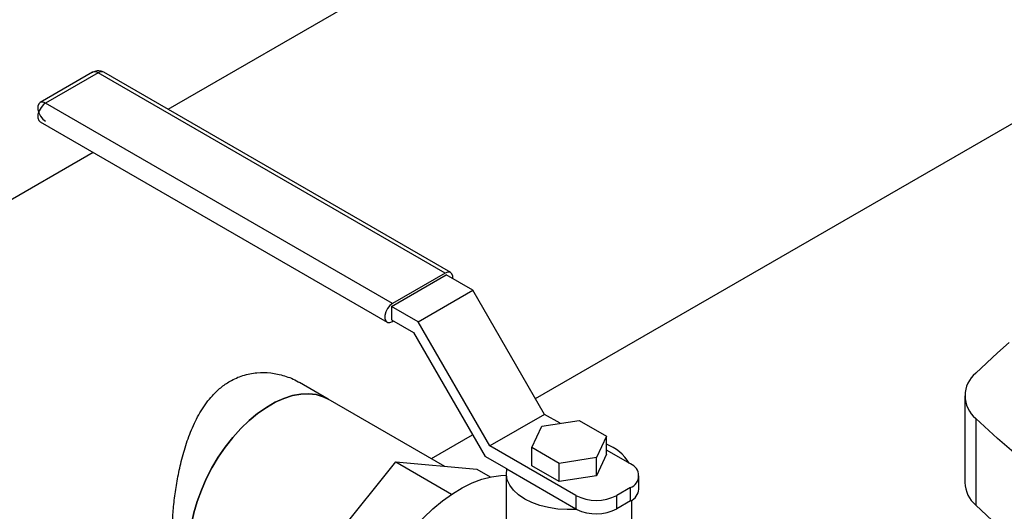
# Model space of a CAD drawing. Extents: x 0.4 to 10.6, y 0.4 to 8.1.
# Drawn here: x 2 to 2.5, y 5.6 to 5.9 of the extents above; entities that cross this region are included whole.
import ezdxf

# ---------------------------------------------------------------- set-up
doc = ezdxf.new("R2010")
doc.units = 0
doc.linetypes.add('SLD-SOLID', pattern=[0])
doc.layers.get('0').update_dxf_attribs({"linetype": 'CONTINUOUS'})

msp = doc.modelspace()

# ---------------------------------------------------------------- linework, layer by layer
at = {"color": 7, "linetype": 'SLD-SOLID'}
for p, q in [((2.196318908071632, 5.922019853468272), (2.036387769585099, 5.829693572440145)), ((1.997365110225904, 5.848901739595872), (1.970141499150061, 5.833185883443192)), ((2.00023987658222, 5.848617068305523), (1.973016265506421, 5.832901212152868)), ((2.180021775700014, 5.744831187089411), (2.00023987658222, 5.848617068305523)), ((2.182896542056352, 5.745115858379755), (2.003114642938558, 5.848901739595859)), ((2.226770874534886, 5.679798815769264), (2.499572613719956, 5.83728390763637)), ((2.152798164624215, 5.729115330936764), (1.973016265506421, 5.832901212152868)), ((1.970141499150083, 5.823226321525793), (2.149923398267877, 5.719440440309688)), ((1.997663223858619, 5.807338368036153), (1.798317840358966, 5.692258727680823)), ((2.152267834538381, 5.727584366677027), (2.180552105785848, 5.743912528913483)), ((2.180021775700014, 5.744831187089411), (2.152798164624215, 5.729115330936764)), ((2.194355406644709, 5.735944052941443), (2.180552105785848, 5.743912528913483)), ((2.166071135397242, 5.719615890704985), (2.194355406644709, 5.735944052941443)), ((2.231478512657142, 5.671644947381791), (2.194355406644709, 5.735944052941443)), ((2.152267834538381, 5.727584366677027), (2.152267834538381, 5.720643769775977)), ((2.166071135397242, 5.719615890704985), (2.152267834538381, 5.727584366677027)), ((2.152267834538381, 5.720643769775977), (2.163581543037365, 5.714112504881396)), ((2.152798164624215, 5.719725111600043), (2.153328667111286, 5.72003136416706)), ((2.203194241409675, 5.655316785145335), (2.166071135397242, 5.719615890704985)), ((2.163581543037365, 5.714112504881396), (2.200704649049799, 5.649813399321765)), ((2.119336614663301, 5.67957680172008), (2.104471223426992, 5.688158409416144)), ((2.179775427126422, 5.644686217952251), (2.119336614663926, 5.679576801719892)), ((2.449222377747702, 5.681282739768647), (2.449222377747702, 5.636276553286756)), ((2.231478512657142, 5.671644947381791), (2.203194241409675, 5.655316785145335)), ((2.230049580122207, 5.665531909382858), (2.249368096796354, 5.668520170711368)), ((2.239528013635608, 5.666998069378509), (2.231478512657142, 5.671644947381791)), ((2.249368096796354, 5.668520170711368), (2.263510232417147, 5.660356089617019)), ((2.454850714110598, 5.669572220951924), (2.454850714110598, 5.624566034470032)), ((2.224873199627039, 5.65437956714018), (2.230049580122207, 5.665531909382858)), ((2.172861453957561, 5.648677569704323), (2.194236257915173, 5.661016981377291)), ((2.263510232417147, 5.660356089617019), (2.258333852021385, 5.649203747500382)), ((2.263510232362461, 5.650965870223138), (2.263510232417147, 5.660356089617019)), ((2.247727249998955, 5.629608426504511), (2.203194241409675, 5.655316785145335)), ((2.239015335389861, 5.646215486124718), (2.224873199627039, 5.65437956714018)), ((2.224873199644362, 5.644989347840814), (2.224873199627039, 5.65437956714018)), ((2.276011521246477, 5.645936588741001), (2.263510232375201, 5.653153429191611)), ((2.1122828302236, 5.594576265659335), (2.154389154881795, 5.646956133236848)), ((2.154389154881795, 5.646956133236848), (2.183379714827465, 5.630220239213751)), ((2.154389154881795, 5.646956133236848), (2.196495479540014, 5.643191193311879)), ((2.211935359536333, 5.643330048159898), (2.200704649049799, 5.649813399321765)), ((2.258333852021385, 5.649203747500382), (2.239015335389861, 5.646215486124718)), ((2.263510232362461, 5.650965870223138), (2.258333852031781, 5.63981352814125)), ((2.258333852031781, 5.63981352814125), (2.258333852021385, 5.649203747500382)), ((2.196495479540014, 5.643191193311879), (2.203404930341923, 5.639202452266664)), ((2.211935359536333, 5.643330048159898), (2.247727249998955, 5.622667829603483)), ((2.239015335462729, 5.636825266793287), (2.224873199644362, 5.644989347840814)), ((2.239015335462729, 5.636825266793287), (2.239015335389861, 5.646215486124718)), ((2.211691716092719, 5.64103701211973), (2.211691716092719, 5.597262946004983)), ((2.258333852031781, 5.63981352814125), (2.239015335462729, 5.636825266793287)), ((2.280404919528724, 5.632872931001253), (2.280404919528724, 5.639813527902293)), ((2.276011521246463, 5.633690467063652), (2.268940453434586, 5.629608426504507)), ((2.276011521246463, 5.626749870162624), (2.276011521246463, 5.633690467063652)), ((2.247727249998955, 5.629608426504511), (2.247727249998955, 5.622667829603483)), ((2.268940453434586, 5.622667829603478), (2.268940453434586, 5.629608426504507)), ((2.276011521246463, 5.626749870162624), (2.268940453434586, 5.622667829603478)), ((2.276691716093112, 5.597262946004983), (2.276691716093112, 5.627169508860439))]:
    msp.add_line(p, q, dxfattribs=at)
at = {"color": 8, "linetype": 'SLD-SOLID', "flags": 128}
msp.add_lwpolyline([(1.971963942470536, 5.832133737012683), (1.970647990412671, 5.830655330701775), (1.969635623149442, 5.828862962365374), (1.969056614163884, 5.826986392378342), (1.968985185544654, 5.825266174769069), (1.969430493594058, 5.823922821044437), (1.970141499150083, 5.823226321525793)], dxfattribs=at)
at = {"color": 7, "linetype": 'SLD-SOLID', "flags": 128}
for points in [[(1.970141499150084, 5.833185883443206), (1.96949512400115, 5.832586369042192), (1.969012171124558, 5.831332914207038), (1.969012171124558, 5.82970231973132), (1.96949512400115, 5.82789125937382), (1.970402778509792, 5.826118173742059), (1.971625658121188, 5.824596923131181), (1.973016265506421, 5.823510992816147)], [(2.184056900012374, 5.741889254273119), (2.18402587008186, 5.743262889143574), (2.18354291720527, 5.744516343978723), (2.182635262696632, 5.745241474021165), (2.181412383085241, 5.745350817886005), (2.180021775700014, 5.744831187089411)], [(2.152798164624215, 5.729115330936764), (2.151407557238981, 5.728029400621711), (2.150184677627586, 5.726508150010834), (2.149277023118944, 5.724735064379071), (2.148794070242352, 5.722924004021572), (2.148794070242352, 5.721293409545854), (2.149277023118944, 5.720039954710701), (2.150184677627586, 5.719314824668255), (2.151407557238981, 5.719205480803415), (2.152798164624215, 5.719725111600043)], [(2.454850714110599, 5.692993258585366), (2.466210766225693, 5.703510112273475), (2.472262365366813, 5.70881699245089)], [(2.059991044212556, 5.576776119827256), (2.059195928820193, 5.577260412127834), (2.056254139325203, 5.579561493098839), (2.053704047900013, 5.582432540116741), (2.051575552035014, 5.585839892780283), (2.04989360639812, 5.589743602994852), (2.048677930264105, 5.594097903327381), (2.047942776324139, 5.598851743587646), (2.04769676358601, 5.603949389345073), (2.047942776324139, 5.609331075363976), (2.048677930264106, 5.614933706296308), (2.04989360639812, 5.620691596416923), (2.051575552035015, 5.626537239728642), (2.053704047900014, 5.632402101408362), (2.056254139325204, 5.638217421315177), (2.059195928820194, 5.643915020140184), (2.06249492659286, 5.649428098746519), (2.06611245491062, 5.654692021328179), (2.070006101561486, 5.659645073205748), (2.074130217098471, 5.664229184374576), (2.078436450037618, 5.668390610322504), (2.082874313734944, 5.672080562135119), (2.087391778296173, 5.675255778501174), (2.091935880579683, 5.677879032911903), (2.096453345140913, 5.679919570107809), (2.100891208838239, 5.681353466655946), (2.105197441777386, 5.682163911430314), (2.109321557314371, 5.682341402706931), (2.113215203965236, 5.681883859562857), (2.116832732282996, 5.680796646273125), (2.119336614663299, 5.679576801720081)], [(2.119336614663927, 5.679576801719892), (2.116832732283624, 5.680796646272935), (2.113215203965864, 5.681883859562668), (2.109321557314998, 5.682341402706741), (2.105197441778013, 5.682163911430124), (2.100891208838866, 5.681353466655756), (2.096453345141541, 5.679919570107619), (2.091935880580311, 5.677879032911713), (2.087391778296801, 5.675255778500984), (2.082874313735571, 5.672080562134929), (2.078436450038246, 5.668390610322313), (2.074130217099098, 5.664229184374386), (2.070006101562114, 5.659645073205557), (2.066112454911248, 5.654692021327989), (2.062494926593488, 5.649428098746329), (2.059195928820822, 5.643915020139993), (2.056254139325831, 5.638217421314986), (2.053704047900642, 5.63240210140817), (2.051575552035642, 5.626537239728452), (2.049893606398748, 5.620691596416732), (2.048677930264733, 5.614933706296118), (2.047942776324768, 5.609331075363786), (2.047696763586638, 5.603949389344882), (2.047942776324768, 5.598851743587455), (2.048677930264733, 5.594097903327191), (2.049893606398748, 5.589743602994662), (2.051575552035642, 5.585839892780093), (2.053704047900642, 5.582432540116551), (2.056254139325831, 5.579561493098649), (2.059195928820822, 5.577260412127644), (2.059991044213184, 5.576776119827067)], [(2.680323410519585, 5.539409603904224), (2.662105711670401, 5.545967622398919), (2.644267326564936, 5.552864395178277), (2.626827149397025, 5.560092617267047), (2.609803652583647, 5.567644632623026), (2.593214867199175, 5.575512442246239), (2.577078363877086, 5.583687712651386), (2.561411234199368, 5.592161784694563), (2.54623007259333, 5.600925682744913), (2.531550958754993, 5.609970124191511), (2.51738944061768, 5.61928552927538), (2.503760517883832, 5.62886203123626), (2.490678626137522, 5.63868948676335), (2.478157621554456, 5.64875748673898), (2.466210766225692, 5.659055367263814), (2.454850714110598, 5.669572220951924)], [(2.248180338244198, 5.622416991896223), (2.24327124043534, 5.622282687935547), (2.23838319122782, 5.622577240827151), (2.233627966091463, 5.623293915003031), (2.22911430319587, 5.624416322209034), (2.224945416884712, 5.625918796256574), (2.221216637463861, 5.627766979933715), (2.218013231274542, 5.629918610654699), (2.215408450900075, 5.632324486882363), (2.213461860092335, 5.634929593224212), (2.212217971721969, 5.637674358474445), (2.2117052298985, 5.640496017834188), (2.211935359536333, 5.643330048159898)], [(2.150126221123664, 5.506672070427547), (2.147927396660778, 5.508099847328345), (2.144718568386144, 5.510861135191614), (2.141910328850354, 5.514189765752158), (2.139528897829318, 5.518054660483286), (2.137596510102835, 5.522419733904231), (2.136131207854455, 5.527244230500569), (2.135146672216467, 5.532483105247468), (2.134652095532853, 5.538087444182953), (2.134652095532853, 5.544004921104392), (2.135146672216467, 5.550180286124146), (2.136131207854455, 5.556555881522886), (2.137596510102835, 5.563072180084186), (2.139528897829318, 5.569668340884099), (2.141910328850355, 5.576282777346474), (2.144718568386144, 5.582853732260226), (2.147927396660778, 5.589319854389772), (2.151506853709229, 5.59562077129499), (2.155423519105468, 5.601697653012424), (2.159640823999977, 5.607493761334807), (2.164119392553248, 5.612954979560408), (2.168817409577382, 5.618030317766101), (2.173691010953238, 5.622672388886532), (2.178694693177888, 5.626837851154387), (2.183781738218571, 5.630487812770796), (2.188904649706371, 5.633588195027576), (2.194015596397019, 5.636110050490944), (2.199066858758334, 5.638029833275919), (2.204011274514637, 5.639329618887894), (2.208802678988212, 5.639997271578816), (2.211691716092708, 5.640090618763769)], [(2.454850714110598, 5.624566034470032), (2.466210766225692, 5.614049180781922), (2.478157621554456, 5.603751300257088), (2.490678626137522, 5.593683300281459), (2.503760517883832, 5.583855844754368), (2.517389440617679, 5.574279342793488), (2.531550958754993, 5.564963937709619), (2.54623007259333, 5.555919496263021), (2.561411234199368, 5.547155598212671), (2.577078363877086, 5.538681526169495), (2.593214867199175, 5.530506255764347), (2.609803652583647, 5.522638446141134), (2.626827149397025, 5.515086430785156), (2.644267326564936, 5.507858208696385), (2.662105711670401, 5.500961435917028), (2.680323410519585, 5.494403417422332)]]:
    msp.add_lwpolyline(points, dxfattribs=at)
at = {"color": 8, "linetype": 'SLD-SOLID'}
for centre, radius, start, end in [((1.998573460980523, 5.846446509296332), 0.002736469873752495, 52.48526436945331, 116.2042772018722), ((2.001904374495354, 5.846465875164089), 0.002719960520775821, 63.57934247454484, 127.7311159541252), ((1.97134984990475, 5.830730653143949), 0.002736469873522208, 52.48526436641968, 116.2042772048358)]:
    msp.add_arc(centre, radius, start, end, dxfattribs=at)
at = {"color": 7, "linetype": 'SLD-SOLID'}
for centre, radius, start, end in [((1.976294077032131, 5.827301659434997), 0.006488377226880418, 120.3434361207143, 131.8642402024119), ((2.46453772561953, 5.681282739768644), 0.01519784336447021, 129.5977569454014, 230.4022430545925), ((2.256243763228296, 5.635249882833388), 0.02210319517252241, 29.98380558878407, 70.80695659823309), ((2.273687615844548, 5.639813527902329), 0.006549229752511972, 290.7834207992594, 69.21657920060868), ((2.273009564475069, 5.633541522910959), 0.007425516245439952, 293.8457551190953, 354.8341039225234), ((2.465632902126389, 5.63695600572041), 0.01642458419543923, 182.3708891757443, 228.9690644354993), ((2.258333851716774, 5.650079092778843), 0.02305532861868434, 242.6096722365522, 297.3903277634297), ((2.255018273288988, 5.63530298213479), 0.01458787510589549, 240.0132159924121, 242.0473974195356), ((2.258309857351561, 5.643277761602419), 0.02319005972569658, 244.0998364499745, 297.2846686461156)]:
    msp.add_arc(centre, radius, start, end, dxfattribs=at)
for points, knots in [([(2.003115641976999, 5.848901162462319), (2.002540312583636, 5.849158938422809), (2.001492487201193, 5.849628415903882), (1.999831296734062, 5.849691039326595), (1.998540187650666, 5.849417648651178), (1.997663954319246, 5.849113426448777), (1.997287562048093, 5.848811649992125), (1.997190240678305, 5.84873362156173)], [0, 0, 0, 0, 0.3090900154779501, 0.5629338035088586, 0.770402744939486, 0.9406344894024985, 1, 1, 1, 1]), ([(2.045162581969566, 5.585416366399566), (2.04432944927852, 5.586010986947025), (2.042532667267749, 5.587293379913225), (2.040635579624882, 5.591205062250362), (2.039303100704393, 5.596714129470522), (2.038619800563542, 5.603671888632193), (2.038515760430942, 5.611333055955276), (2.03891487805581, 5.619665271181066), (2.039754353117254, 5.628188120675446), (2.041080543591332, 5.637090068527547), (2.042961021488197, 5.646283699483265), (2.045530248398185, 5.655650205388981), (2.048978624127177, 5.664973531966101), (2.053472988464765, 5.673799127060364), (2.058511569173742, 5.680661392156101), (2.063674773820466, 5.685603788135027), (2.068942990302258, 5.689266705649505), (2.075262912017231, 5.692048236258167), (2.08242028331457, 5.693436578964628), (2.089732516646152, 5.693332065636437), (2.09690712300098, 5.691669296181358), (2.101935520500697, 5.689862254843485), (2.104229945150137, 5.688243906189761), (2.104434294433679, 5.688099770539897)], [0, 0, 0, 0, 0.04822160671506823, 0.1039974981263189, 0.1616573437434991, 0.2130172157814242, 0.2662016974170522, 0.3127495769898238, 0.3606234520913708, 0.4078604792866838, 0.456233061529261, 0.5082978009947111, 0.5616647969450744, 0.6174564717724347, 0.6751379316213448, 0.7120639155997684, 0.7496931081172117, 0.7973356614317564, 0.8465276320080969, 0.8941306685797848, 0.9429026955245144, 0.9949147193547693, 1, 1, 1, 1])]:
    msp.add_open_spline(points, degree=3, knots=knots, dxfattribs=at)

doc.saveas('drawing.dxf')
